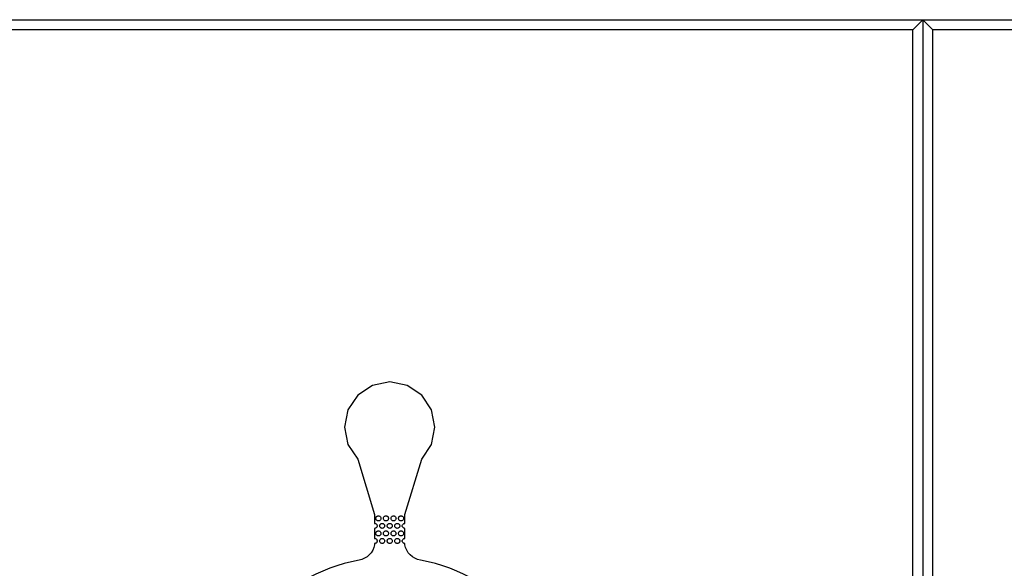
# Model space of a CAD drawing. Extents: x -55 to 55, y -26 to 41.
# Drawn here: x 12 to 22, y 21 to 26 of the extents above; entities that cross this region are included whole.
import ezdxf

# ---------------------------------------------------------------- set-up
doc = ezdxf.new("R2010")
doc.units = 0
doc.layers.add('Layer_1', color=7, linetype='CONTINUOUS')

msp = doc.modelspace()

# ---------------------------------------------------------------- linework, layer by layer
at = {"layer": 'Layer_1', "color": 7}
for p, q in [((10.599667, 26.32063), (21.199667, 26.32063)), ((21.099667, 26.22063), (21.199667, 26.32063)), ((21.199667, 26.32063), (21.099667, 26.22063)), ((21.199667, 26.32063), (21.199667, -0.000366)), ((21.199667, 26.32063), (21.199667, 26.32063)), ((21.199667, 26.32063), (31.799665, 26.32063)), ((21.299666, 26.22063), (21.199667, 26.32063)), ((21.199667, 26.32063), (21.199667, 26.32063)), ((21.199667, 26.32063), (21.199667, -0.000366)), ((21.299667, 26.22063), (21.199667, 26.32063)), ((21.199667, 26.32063), (21.199667, 26.32063)), ((21.099667, 26.22063), (10.699667, 26.22063)), ((21.099667, 0.099626), (21.099667, 26.22063)), ((31.699666, 26.22063), (21.299666, 26.22063)), ((21.299667, 0.099626), (21.299667, 26.22063)), ((15.899666, 22.717784), (15.727136, 22.68361)), ((15.899668, 22.717781), (15.899666, 22.717784)), ((16.071648, 22.683607), (15.899668, 22.717781)), ((15.727136, 22.68361), (15.581615, 22.586043)), ((16.21772, 22.58604), (16.071648, 22.683607)), ((15.581615, 22.586043), (15.48405, 22.43997)), ((16.315285, 22.439967), (16.21772, 22.58604)), ((15.48405, 22.43997), (15.449323, 22.267992)), ((16.34946, 22.267989), (16.315285, 22.439967)), ((15.449323, 22.267992), (15.48405, 22.095461)), ((16.315285, 22.095459), (16.34946, 22.267989)), ((15.48405, 22.095461), (15.581615, 21.949389)), ((16.21772, 21.949386), (16.315285, 22.095459)), ((15.581615, 21.949389), (15.749736, 21.398725)), ((16.049599, 21.398722), (16.21772, 21.949386)), ((15.749736, 21.398725), (15.749736, 21.361243)), ((15.749736, 21.361243), (15.749736, 21.323761)), ((15.761841, 21.361156), (15.762405, 21.366123)), ((15.762405, 21.356189), (15.761841, 21.361156)), ((15.762405, 21.366123), (15.764071, 21.370526)), ((15.764071, 21.351786), (15.762405, 21.356189)), ((15.764071, 21.370526), (15.766272, 21.374928)), ((15.766272, 21.347383), (15.764071, 21.351786)), ((15.766272, 21.374928), (15.76958, 21.378795)), ((15.76958, 21.343517), (15.766272, 21.347383)), ((15.76958, 21.378795), (15.773438, 21.382097)), ((15.773438, 21.340215), (15.76958, 21.343517)), ((15.773438, 21.382097), (15.777296, 21.384354)), ((15.777296, 21.384354), (15.782257, 21.385483)), ((15.782257, 21.385483), (15.787218, 21.386048)), ((15.787218, 21.386048), (15.79218, 21.385483)), ((15.787218, 21.386048), (15.787218, 21.386048)), ((15.79218, 21.385483), (15.796591, 21.384354)), ((15.796591, 21.384354), (15.801002, 21.382097)), ((15.801002, 21.382097), (15.80486, 21.378795)), ((15.80486, 21.343517), (15.801002, 21.340215)), ((15.80486, 21.378795), (15.807626, 21.374928)), ((15.807626, 21.347383), (15.80486, 21.343517)), ((15.807626, 21.374928), (15.810392, 21.370526)), ((15.810392, 21.351786), (15.807626, 21.347383)), ((15.810392, 21.370526), (15.811492, 21.366123)), ((15.811492, 21.356189), (15.810392, 21.351786)), ((15.811492, 21.366123), (15.812057, 21.361156)), ((15.812057, 21.361156), (15.811492, 21.356189)), ((15.836806, 21.361156), (15.837371, 21.366123)), ((15.837371, 21.356189), (15.836806, 21.361156)), ((15.837371, 21.366123), (15.839036, 21.370526)), ((15.839036, 21.351786), (15.837371, 21.356189)), ((15.839036, 21.370526), (15.841237, 21.374928)), ((15.841237, 21.347383), (15.839036, 21.351786)), ((15.841237, 21.374928), (15.844545, 21.378795)), ((15.844545, 21.343517), (15.841237, 21.347383)), ((15.844545, 21.378795), (15.848403, 21.382097)), ((15.848403, 21.340215), (15.844545, 21.343517)), ((15.848403, 21.382097), (15.852261, 21.384354)), ((15.852261, 21.384354), (15.857222, 21.385483)), ((15.857222, 21.385483), (15.862184, 21.386048)), ((15.862184, 21.386048), (15.867145, 21.385483)), ((15.862184, 21.386048), (15.862184, 21.386048)), ((15.867145, 21.385483), (15.871556, 21.384354)), ((15.871556, 21.384354), (15.875967, 21.382097)), ((15.875967, 21.382097), (15.879825, 21.378795)), ((15.879825, 21.343517), (15.875967, 21.340215)), ((15.879825, 21.378795), (15.883133, 21.374928)), ((15.883133, 21.347383), (15.879825, 21.343517)), ((15.883133, 21.374928), (15.885334, 21.370526)), ((15.885334, 21.351786), (15.883133, 21.347383)), ((15.885334, 21.370526), (15.886435, 21.366123)), ((15.886435, 21.356189), (15.885334, 21.351786)), ((15.886435, 21.366123), (15.887, 21.361156)), ((15.887, 21.361156), (15.886435, 21.356189)), ((15.912336, 21.366123), (15.914001, 21.370526)), ((15.912336, 21.361156), (15.912336, 21.366123)), ((15.912336, 21.356189), (15.912336, 21.361156)), ((15.914001, 21.351786), (15.912336, 21.356189)), ((15.914001, 21.370526), (15.916202, 21.374928)), ((15.916202, 21.347383), (15.914001, 21.351786)), ((15.916202, 21.374928), (15.91951, 21.378795)), ((15.91951, 21.343517), (15.916202, 21.347383)), ((15.91951, 21.378795), (15.923368, 21.382097)), ((15.923368, 21.340215), (15.91951, 21.343517)), ((15.923368, 21.382097), (15.927226, 21.384354)), ((15.927226, 21.384354), (15.932188, 21.385483)), ((15.932188, 21.385483), (15.937149, 21.386048)), ((15.937149, 21.386048), (15.94211, 21.385483)), ((15.937149, 21.386048), (15.937149, 21.386048)), ((15.94211, 21.385483), (15.946522, 21.384354)), ((15.946522, 21.384354), (15.950933, 21.382097)), ((15.950933, 21.382097), (15.954791, 21.378795)), ((15.954791, 21.343517), (15.950933, 21.340215)), ((15.954791, 21.378795), (15.958098, 21.374928)), ((15.958098, 21.347383), (15.954791, 21.343517)), ((15.958098, 21.374928), (15.9603, 21.370526)), ((15.9603, 21.351786), (15.958098, 21.347383)), ((15.9603, 21.370526), (15.9614, 21.366123)), ((15.9614, 21.356189), (15.9603, 21.351786)), ((15.9614, 21.366123), (15.961965, 21.361156)), ((15.961965, 21.361156), (15.9614, 21.356189)), ((15.987298, 21.366123), (15.988964, 21.370526)), ((15.987298, 21.361156), (15.987298, 21.366123)), ((15.987298, 21.356189), (15.987298, 21.361156)), ((15.988964, 21.351786), (15.987298, 21.356189)), ((15.988964, 21.370526), (15.991165, 21.374928)), ((15.991165, 21.347383), (15.988964, 21.351786)), ((15.991165, 21.374928), (15.994473, 21.378795)), ((15.994473, 21.343517), (15.991165, 21.347383)), ((15.994473, 21.378795), (15.998331, 21.382097)), ((15.998331, 21.340215), (15.994473, 21.343517)), ((15.998331, 21.382097), (16.002742, 21.384354)), ((16.002742, 21.384354), (16.007153, 21.385483)), ((16.007153, 21.385483), (16.012114, 21.386048)), ((16.012114, 21.386048), (16.017076, 21.385483)), ((16.012114, 21.386048), (16.012114, 21.386048)), ((16.017076, 21.385483), (16.021487, 21.384354)), ((16.021487, 21.384354), (16.025898, 21.382097)), ((16.025898, 21.382097), (16.029756, 21.378795)), ((16.029756, 21.343517), (16.025898, 21.340215)), ((16.029756, 21.378795), (16.033064, 21.374928)), ((16.033064, 21.347383), (16.029756, 21.343517)), ((16.033064, 21.374928), (16.035265, 21.370526)), ((16.035265, 21.351786), (16.033064, 21.347383)), ((16.035265, 21.370526), (16.036366, 21.366123)), ((16.036366, 21.356189), (16.035265, 21.351786)), ((16.036366, 21.366123), (16.03693, 21.361156)), ((16.03693, 21.361156), (16.036366, 21.356189)), ((16.049599, 21.36124), (16.049599, 21.398722)), ((16.049599, 21.323761), (16.049599, 21.36124)), ((15.749736, 21.323761), (15.749736, 21.31109)), ((15.749736, 21.31109), (15.754697, 21.310525)), ((15.754697, 21.26187), (15.749736, 21.261306)), ((15.749736, 21.261306), (15.749736, 21.248634)), ((15.749736, 21.248634), (15.749736, 21.211152)), ((15.754697, 21.310525), (15.759108, 21.309396)), ((15.759108, 21.262999), (15.754697, 21.26187)), ((15.759108, 21.309396), (15.763519, 21.307138)), ((15.763519, 21.265257), (15.759108, 21.262999)), ((15.763519, 21.307138), (15.767377, 21.303836)), ((15.767377, 21.268559), (15.763519, 21.265257)), ((15.767377, 21.303836), (15.770143, 21.29997)), ((15.770143, 21.272425), (15.767377, 21.268559)), ((15.770143, 21.29997), (15.772909, 21.295567)), ((15.772909, 21.276828), (15.770143, 21.272425)), ((15.772909, 21.295567), (15.77401, 21.291165)), ((15.77401, 21.28123), (15.772909, 21.276828)), ((15.777296, 21.337957), (15.773438, 21.340215)), ((15.77401, 21.291165), (15.774574, 21.286198)), ((15.774574, 21.286198), (15.77401, 21.28123)), ((15.782257, 21.336828), (15.777296, 21.337957)), ((15.787218, 21.336264), (15.782257, 21.336828)), ((15.79218, 21.336828), (15.787218, 21.336264)), ((15.796591, 21.337957), (15.79218, 21.336828)), ((15.801002, 21.340215), (15.796591, 21.337957)), ((15.799324, 21.286189), (15.799888, 21.291156)), ((15.799888, 21.281222), (15.799324, 21.286189)), ((15.799888, 21.291156), (15.801553, 21.295559)), ((15.801553, 21.276819), (15.799888, 21.281222)), ((15.801553, 21.295559), (15.803755, 21.299962)), ((15.803755, 21.272417), (15.801553, 21.276819)), ((15.803755, 21.299962), (15.807062, 21.303828)), ((15.807062, 21.26855), (15.803755, 21.272417)), ((15.807062, 21.303828), (15.81092, 21.30713)), ((15.81092, 21.265248), (15.807062, 21.26855)), ((15.81092, 21.30713), (15.814778, 21.309388)), ((15.814778, 21.26299), (15.81092, 21.265248)), ((15.814778, 21.309388), (15.81974, 21.310517)), ((15.81974, 21.261862), (15.814778, 21.26299)), ((15.81974, 21.310517), (15.824701, 21.311081)), ((15.824701, 21.261297), (15.81974, 21.261862)), ((15.824701, 21.311081), (15.829663, 21.310517)), ((15.824701, 21.311081), (15.824701, 21.311081)), ((15.829663, 21.261862), (15.824701, 21.261297)), ((15.829663, 21.310517), (15.834074, 21.309388)), ((15.834074, 21.26299), (15.829663, 21.261862)), ((15.834074, 21.309388), (15.838485, 21.30713)), ((15.838485, 21.265248), (15.834074, 21.26299)), ((15.838485, 21.30713), (15.842343, 21.303828)), ((15.842343, 21.26855), (15.838485, 21.265248)), ((15.842343, 21.303828), (15.845109, 21.299962)), ((15.845109, 21.272417), (15.842343, 21.26855)), ((15.845109, 21.299962), (15.847874, 21.295559)), ((15.847874, 21.276819), (15.845109, 21.272417)), ((15.847874, 21.295559), (15.848975, 21.291156)), ((15.848975, 21.281222), (15.847874, 21.276819)), ((15.852261, 21.337957), (15.848403, 21.340215)), ((15.848975, 21.291156), (15.84954, 21.286189)), ((15.84954, 21.286189), (15.848975, 21.281222)), ((15.857222, 21.336828), (15.852261, 21.337957)), ((15.862184, 21.336264), (15.857222, 21.336828)), ((15.867145, 21.336828), (15.862184, 21.336264)), ((15.871556, 21.337957), (15.867145, 21.336828)), ((15.875967, 21.340215), (15.871556, 21.337957)), ((15.874289, 21.286189), (15.874853, 21.291156)), ((15.874853, 21.281222), (15.874289, 21.286189)), ((15.874853, 21.291156), (15.876518, 21.295559)), ((15.876518, 21.276819), (15.874853, 21.281222)), ((15.876518, 21.295559), (15.87872, 21.299962)), ((15.87872, 21.272417), (15.876518, 21.276819)), ((15.87872, 21.299962), (15.882027, 21.303828)), ((15.882027, 21.26855), (15.87872, 21.272417)), ((15.882027, 21.303828), (15.885885, 21.30713)), ((15.885885, 21.265248), (15.882027, 21.26855)), ((15.885885, 21.30713), (15.889743, 21.309388)), ((15.889743, 21.26299), (15.885885, 21.265248)), ((15.889743, 21.309388), (15.894705, 21.310517)), ((15.894705, 21.261862), (15.889743, 21.26299)), ((15.894705, 21.310517), (15.899666, 21.311081)), ((15.899666, 21.261297), (15.894705, 21.261862)), ((15.899666, 21.311081), (15.904628, 21.310517)), ((15.899666, 21.311081), (15.899666, 21.311081)), ((15.904628, 21.261862), (15.899666, 21.261297)), ((15.904628, 21.310517), (15.909039, 21.309388)), ((15.909039, 21.26299), (15.904628, 21.261862)), ((15.909039, 21.309388), (15.91345, 21.30713)), ((15.91345, 21.265248), (15.909039, 21.26299)), ((15.91345, 21.30713), (15.917308, 21.303828)), ((15.917308, 21.26855), (15.91345, 21.265248)), ((15.917308, 21.303828), (15.920616, 21.299962)), ((15.920616, 21.272417), (15.917308, 21.26855)), ((15.920616, 21.299962), (15.922817, 21.295559)), ((15.922817, 21.276819), (15.920616, 21.272417)), ((15.922817, 21.295559), (15.923918, 21.291156)), ((15.923918, 21.281222), (15.922817, 21.276819)), ((15.927226, 21.337957), (15.923368, 21.340215)), ((15.923918, 21.291156), (15.924482, 21.286189)), ((15.924482, 21.286189), (15.923918, 21.281222)), ((15.932188, 21.336828), (15.927226, 21.337957)), ((15.937149, 21.336264), (15.932188, 21.336828)), ((15.94211, 21.336828), (15.937149, 21.336264)), ((15.946522, 21.337957), (15.94211, 21.336828)), ((15.950933, 21.340215), (15.946522, 21.337957)), ((15.949816, 21.291156), (15.951481, 21.295559)), ((15.949816, 21.286189), (15.949816, 21.291156)), ((15.949816, 21.281222), (15.949816, 21.286189)), ((15.951481, 21.276819), (15.949816, 21.281222)), ((15.951481, 21.295559), (15.953682, 21.299962)), ((15.953682, 21.272417), (15.951481, 21.276819)), ((15.953682, 21.299962), (15.95699, 21.303828)), ((15.95699, 21.26855), (15.953682, 21.272417)), ((15.95699, 21.303828), (15.960848, 21.30713)), ((15.960848, 21.265248), (15.95699, 21.26855)), ((15.960848, 21.30713), (15.965259, 21.309388)), ((15.965259, 21.26299), (15.960848, 21.265248)), ((15.965259, 21.309388), (15.96967, 21.310517)), ((15.96967, 21.261862), (15.965259, 21.26299)), ((15.96967, 21.310517), (15.974632, 21.311081)), ((15.974632, 21.261297), (15.96967, 21.261862)), ((15.974632, 21.311081), (15.979593, 21.310517)), ((15.974632, 21.311081), (15.974632, 21.311081)), ((15.979593, 21.261862), (15.974632, 21.261297)), ((15.979593, 21.310517), (15.984004, 21.309388)), ((15.984004, 21.26299), (15.979593, 21.261862)), ((15.984004, 21.309388), (15.988416, 21.30713)), ((15.988416, 21.265248), (15.984004, 21.26299)), ((15.988416, 21.30713), (15.992273, 21.303828)), ((15.992273, 21.26855), (15.988416, 21.265248)), ((15.992273, 21.303828), (15.995581, 21.299962)), ((15.995581, 21.272417), (15.992273, 21.26855)), ((15.995581, 21.299962), (15.997782, 21.295559)), ((15.997782, 21.276819), (15.995581, 21.272417)), ((15.997782, 21.295559), (15.998883, 21.291156)), ((15.998883, 21.281222), (15.997782, 21.276819)), ((16.002742, 21.337957), (15.998331, 21.340215)), ((15.998883, 21.291156), (15.999448, 21.286189)), ((15.999448, 21.286189), (15.998883, 21.281222)), ((16.007153, 21.336828), (16.002742, 21.337957)), ((16.012114, 21.336264), (16.007153, 21.336828)), ((16.017076, 21.336828), (16.012114, 21.336264)), ((16.021487, 21.337957), (16.017076, 21.336828)), ((16.025898, 21.340215), (16.021487, 21.337957)), ((16.024783, 21.291165), (16.026448, 21.295567)), ((16.024783, 21.286198), (16.024783, 21.291165)), ((16.024783, 21.28123), (16.024783, 21.286198)), ((16.026448, 21.276828), (16.024783, 21.28123)), ((16.026448, 21.295567), (16.028649, 21.29997)), ((16.028649, 21.272425), (16.026448, 21.276828)), ((16.028649, 21.29997), (16.031957, 21.303836)), ((16.031957, 21.268559), (16.028649, 21.272425)), ((16.031957, 21.303836), (16.035815, 21.307138)), ((16.035815, 21.265257), (16.031957, 21.268559)), ((16.035815, 21.307138), (16.040226, 21.309396)), ((16.040226, 21.262999), (16.035815, 21.265257)), ((16.040226, 21.309396), (16.044637, 21.310525)), ((16.044637, 21.26187), (16.040226, 21.262999)), ((16.044637, 21.310525), (16.049599, 21.31109)), ((16.049599, 21.261306), (16.044637, 21.26187)), ((16.049599, 21.31109), (16.049599, 21.323761)), ((16.049599, 21.248634), (16.049599, 21.261306)), ((16.049599, 21.211152), (16.049599, 21.248634)), ((15.749736, 21.211152), (15.749736, 21.17367)), ((15.749736, 21.17367), (15.749736, 21.160998)), ((15.749736, 21.160998), (15.754697, 21.160434)), ((15.754697, 21.160434), (15.759108, 21.159305)), ((15.759108, 21.159305), (15.763519, 21.157047)), ((15.761841, 21.211225), (15.762405, 21.216192)), ((15.762405, 21.206258), (15.761841, 21.211225)), ((15.762405, 21.216192), (15.764071, 21.220595)), ((15.764071, 21.201855), (15.762405, 21.206258)), ((15.763519, 21.157047), (15.767377, 21.153745)), ((15.764071, 21.220595), (15.766272, 21.224998)), ((15.766272, 21.197453), (15.764071, 21.201855)), ((15.766272, 21.224998), (15.76958, 21.228864)), ((15.76958, 21.193586), (15.766272, 21.197453)), ((15.767377, 21.153745), (15.770143, 21.149879)), ((15.76958, 21.228864), (15.773438, 21.232166)), ((15.773438, 21.190284), (15.76958, 21.193586)), ((15.770143, 21.149879), (15.772909, 21.145476)), ((15.773438, 21.232166), (15.777296, 21.234424)), ((15.777296, 21.188027), (15.773438, 21.190284)), ((15.777296, 21.234424), (15.782257, 21.235553)), ((15.782257, 21.186898), (15.777296, 21.188027)), ((15.782257, 21.235553), (15.787218, 21.236117)), ((15.787218, 21.186333), (15.782257, 21.186898)), ((15.787218, 21.236117), (15.79218, 21.235553)), ((15.787218, 21.236117), (15.787218, 21.236117)), ((15.79218, 21.186898), (15.787218, 21.186333)), ((15.79218, 21.235553), (15.796591, 21.234424)), ((15.796591, 21.188027), (15.79218, 21.186898)), ((15.796591, 21.234424), (15.801002, 21.232166)), ((15.801002, 21.190284), (15.796591, 21.188027)), ((15.799888, 21.141228), (15.801553, 21.145631)), ((15.801002, 21.232166), (15.80486, 21.228864)), ((15.80486, 21.193586), (15.801002, 21.190284)), ((15.801553, 21.145631), (15.803755, 21.150034)), ((15.803755, 21.150034), (15.807062, 21.1539)), ((15.80486, 21.228864), (15.807626, 21.224998)), ((15.807626, 21.197453), (15.80486, 21.193586)), ((15.807062, 21.1539), (15.81092, 21.157202)), ((15.807626, 21.224998), (15.810392, 21.220595)), ((15.810392, 21.201855), (15.807626, 21.197453)), ((15.810392, 21.220595), (15.811492, 21.216192)), ((15.811492, 21.206258), (15.810392, 21.201855)), ((15.81092, 21.157202), (15.814778, 21.15946)), ((15.811492, 21.216192), (15.812057, 21.211225)), ((15.812057, 21.211225), (15.811492, 21.206258)), ((15.814778, 21.15946), (15.81974, 21.160589)), ((15.81974, 21.160589), (15.824701, 21.161153)), ((15.824701, 21.161153), (15.829663, 21.160589)), ((15.824701, 21.161153), (15.824701, 21.161153)), ((15.829663, 21.160589), (15.834074, 21.15946)), ((15.834074, 21.15946), (15.838485, 21.157202)), ((15.836806, 21.211225), (15.837371, 21.216192)), ((15.837371, 21.206258), (15.836806, 21.211225)), ((15.837371, 21.216192), (15.839036, 21.220595)), ((15.839036, 21.201855), (15.837371, 21.206258)), ((15.838485, 21.157202), (15.842343, 21.1539)), ((15.839036, 21.220595), (15.841237, 21.224998)), ((15.841237, 21.197453), (15.839036, 21.201855)), ((15.841237, 21.224998), (15.844545, 21.228864)), ((15.844545, 21.193586), (15.841237, 21.197453)), ((15.842343, 21.1539), (15.845109, 21.150034)), ((15.844545, 21.228864), (15.848403, 21.232166)), ((15.848403, 21.190284), (15.844545, 21.193586)), ((15.845109, 21.150034), (15.847874, 21.145631)), ((15.847874, 21.145631), (15.848975, 21.141228)), ((15.848403, 21.232166), (15.852261, 21.234424)), ((15.852261, 21.188027), (15.848403, 21.190284)), ((15.852261, 21.234424), (15.857222, 21.235553)), ((15.857222, 21.186898), (15.852261, 21.188027)), ((15.857222, 21.235553), (15.862184, 21.236117)), ((15.862184, 21.186333), (15.857222, 21.186898)), ((15.862184, 21.236117), (15.867145, 21.235553)), ((15.862184, 21.236117), (15.862184, 21.236117)), ((15.867145, 21.186898), (15.862184, 21.186333)), ((15.867145, 21.235553), (15.871556, 21.234424)), ((15.871556, 21.188027), (15.867145, 21.186898)), ((15.871556, 21.234424), (15.875967, 21.232166)), ((15.875967, 21.190284), (15.871556, 21.188027)), ((15.874853, 21.141228), (15.876518, 21.145631)), ((15.875967, 21.232166), (15.879825, 21.228864)), ((15.879825, 21.193586), (15.875967, 21.190284)), ((15.876518, 21.145631), (15.87872, 21.150034)), ((15.87872, 21.150034), (15.882027, 21.1539)), ((15.879825, 21.228864), (15.883133, 21.224998)), ((15.883133, 21.197453), (15.879825, 21.193586)), ((15.882027, 21.1539), (15.885885, 21.157202)), ((15.883133, 21.224998), (15.885334, 21.220595)), ((15.885334, 21.201855), (15.883133, 21.197453)), ((15.885334, 21.220595), (15.886435, 21.216192)), ((15.886435, 21.206258), (15.885334, 21.201855)), ((15.885885, 21.157202), (15.889743, 21.15946)), ((15.886435, 21.216192), (15.887, 21.211225)), ((15.887, 21.211225), (15.886435, 21.206258)), ((15.889743, 21.15946), (15.894705, 21.160589)), ((15.894705, 21.160589), (15.899666, 21.161153)), ((15.899666, 21.161153), (15.904628, 21.160589)), ((15.899666, 21.161153), (15.899666, 21.161153)), ((15.904628, 21.160589), (15.909039, 21.15946)), ((15.909039, 21.15946), (15.91345, 21.157202)), ((15.912336, 21.216192), (15.914001, 21.220595)), ((15.912336, 21.211225), (15.912336, 21.216192)), ((15.912336, 21.206258), (15.912336, 21.211225)), ((15.914001, 21.201855), (15.912336, 21.206258)), ((15.91345, 21.157202), (15.917308, 21.1539)), ((15.914001, 21.220595), (15.916202, 21.224998)), ((15.916202, 21.197453), (15.914001, 21.201855)), ((15.916202, 21.224998), (15.91951, 21.228864)), ((15.91951, 21.193586), (15.916202, 21.197453)), ((15.917308, 21.1539), (15.920616, 21.150034)), ((15.91951, 21.228864), (15.923368, 21.232166)), ((15.923368, 21.190284), (15.91951, 21.193586)), ((15.920616, 21.150034), (15.922817, 21.145631)), ((15.922817, 21.145631), (15.923918, 21.141228)), ((15.923368, 21.232166), (15.927226, 21.234424)), ((15.927226, 21.188027), (15.923368, 21.190284)), ((15.927226, 21.234424), (15.932188, 21.235553)), ((15.932188, 21.186898), (15.927226, 21.188027)), ((15.932188, 21.235553), (15.937149, 21.236117)), ((15.937149, 21.186333), (15.932188, 21.186898)), ((15.937149, 21.236117), (15.94211, 21.235553)), ((15.937149, 21.236117), (15.937149, 21.236117)), ((15.94211, 21.186898), (15.937149, 21.186333)), ((15.94211, 21.235553), (15.946522, 21.234424)), ((15.946522, 21.188027), (15.94211, 21.186898)), ((15.946522, 21.234424), (15.950933, 21.232166)), ((15.950933, 21.190284), (15.946522, 21.188027)), ((15.949816, 21.141228), (15.951481, 21.145631)), ((15.950933, 21.232166), (15.954791, 21.228864)), ((15.954791, 21.193586), (15.950933, 21.190284)), ((15.951481, 21.145631), (15.953682, 21.150034)), ((15.953682, 21.150034), (15.95699, 21.1539)), ((15.954791, 21.228864), (15.958098, 21.224998)), ((15.958098, 21.197453), (15.954791, 21.193586)), ((15.95699, 21.1539), (15.960848, 21.157202)), ((15.958098, 21.224998), (15.9603, 21.220595)), ((15.9603, 21.201855), (15.958098, 21.197453)), ((15.9603, 21.220595), (15.9614, 21.216192)), ((15.9614, 21.206258), (15.9603, 21.201855)), ((15.960848, 21.157202), (15.965259, 21.15946)), ((15.9614, 21.216192), (15.961965, 21.211225)), ((15.961965, 21.211225), (15.9614, 21.206258)), ((15.965259, 21.15946), (15.96967, 21.160589)), ((15.96967, 21.160589), (15.974632, 21.161153)), ((15.974632, 21.161153), (15.979593, 21.160589)), ((15.974632, 21.161153), (15.974632, 21.161153)), ((15.979593, 21.160589), (15.984004, 21.15946)), ((15.984004, 21.15946), (15.988416, 21.157202)), ((15.987298, 21.216192), (15.988964, 21.220595)), ((15.987298, 21.211225), (15.987298, 21.216192)), ((15.987298, 21.206258), (15.987298, 21.211225)), ((15.988964, 21.201855), (15.987298, 21.206258)), ((15.988416, 21.157202), (15.992273, 21.1539)), ((15.988964, 21.220595), (15.991165, 21.224998)), ((15.991165, 21.197453), (15.988964, 21.201855)), ((15.991165, 21.224998), (15.994473, 21.228864)), ((15.994473, 21.193586), (15.991165, 21.197453)), ((15.992273, 21.1539), (15.995581, 21.150034)), ((15.994473, 21.228864), (15.998331, 21.232166)), ((15.998331, 21.190284), (15.994473, 21.193586)), ((15.995581, 21.150034), (15.997782, 21.145631)), ((15.997782, 21.145631), (15.998883, 21.141228)), ((15.998331, 21.232166), (16.002742, 21.234424)), ((16.002742, 21.188027), (15.998331, 21.190284)), ((16.002742, 21.234424), (16.007153, 21.235553)), ((16.007153, 21.186898), (16.002742, 21.188027)), ((16.007153, 21.235553), (16.012114, 21.236117)), ((16.012114, 21.186333), (16.007153, 21.186898)), ((16.012114, 21.236117), (16.017076, 21.235553)), ((16.012114, 21.236117), (16.012114, 21.236117)), ((16.017076, 21.186898), (16.012114, 21.186333)), ((16.017076, 21.235553), (16.021487, 21.234424)), ((16.021487, 21.188027), (16.017076, 21.186898)), ((16.021487, 21.234424), (16.025898, 21.232166)), ((16.025898, 21.190284), (16.021487, 21.188027)), ((16.025898, 21.232166), (16.029756, 21.228864)), ((16.029756, 21.193586), (16.025898, 21.190284)), ((16.026448, 21.145476), (16.028649, 21.149879)), ((16.028649, 21.149879), (16.031957, 21.153745)), ((16.029756, 21.228864), (16.033064, 21.224998)), ((16.033064, 21.197453), (16.029756, 21.193586)), ((16.031957, 21.153745), (16.035815, 21.157047)), ((16.033064, 21.224998), (16.035265, 21.220595)), ((16.035265, 21.201855), (16.033064, 21.197453)), ((16.035265, 21.220595), (16.036366, 21.216192)), ((16.036366, 21.206258), (16.035265, 21.201855)), ((16.035815, 21.157047), (16.040226, 21.159305)), ((16.036366, 21.216192), (16.03693, 21.211225)), ((16.03693, 21.211225), (16.036366, 21.206258)), ((16.040226, 21.159305), (16.044637, 21.160434)), ((16.044637, 21.160434), (16.049599, 21.160998)), ((16.049599, 21.17367), (16.049599, 21.211152)), ((16.049599, 21.160998), (16.049599, 21.17367)), ((15.754697, 21.111779), (15.749736, 21.111214)), ((15.759108, 21.112907), (15.754697, 21.111779)), ((15.763519, 21.115165), (15.759108, 21.112907)), ((15.767377, 21.118467), (15.763519, 21.115165)), ((15.770143, 21.122334), (15.767377, 21.118467)), ((15.772909, 21.126736), (15.770143, 21.122334)), ((15.772909, 21.145476), (15.77401, 21.141073)), ((15.77401, 21.131139), (15.772909, 21.126736)), ((15.77401, 21.141073), (15.774574, 21.136106)), ((15.774574, 21.136106), (15.77401, 21.131139)), ((15.799324, 21.136261), (15.799888, 21.141228)), ((15.799888, 21.131294), (15.799324, 21.136261)), ((15.801553, 21.126892), (15.799888, 21.131294)), ((15.803755, 21.122489), (15.801553, 21.126892)), ((15.807062, 21.118622), (15.803755, 21.122489)), ((15.81092, 21.11532), (15.807062, 21.118622)), ((15.814778, 21.113063), (15.81092, 21.11532)), ((15.81974, 21.111934), (15.814778, 21.113063)), ((15.824701, 21.111369), (15.81974, 21.111934)), ((15.829663, 21.111934), (15.824701, 21.111369)), ((15.834074, 21.113063), (15.829663, 21.111934)), ((15.838485, 21.11532), (15.834074, 21.113063)), ((15.842343, 21.118622), (15.838485, 21.11532)), ((15.845109, 21.122489), (15.842343, 21.118622)), ((15.847874, 21.126892), (15.845109, 21.122489)), ((15.848975, 21.131294), (15.847874, 21.126892)), ((15.848975, 21.141228), (15.84954, 21.136261)), ((15.84954, 21.136261), (15.848975, 21.131294)), ((15.874289, 21.136261), (15.874853, 21.141228)), ((15.874853, 21.131294), (15.874289, 21.136261)), ((15.876518, 21.126892), (15.874853, 21.131294)), ((15.87872, 21.122489), (15.876518, 21.126892)), ((15.882027, 21.118622), (15.87872, 21.122489)), ((15.885885, 21.11532), (15.882027, 21.118622)), ((15.889743, 21.113063), (15.885885, 21.11532)), ((15.894705, 21.111934), (15.889743, 21.113063)), ((15.899666, 21.111369), (15.894705, 21.111934)), ((15.904628, 21.111934), (15.899666, 21.111369)), ((15.909039, 21.113063), (15.904628, 21.111934)), ((15.91345, 21.11532), (15.909039, 21.113063)), ((15.917308, 21.118622), (15.91345, 21.11532)), ((15.920616, 21.122489), (15.917308, 21.118622)), ((15.922817, 21.126892), (15.920616, 21.122489)), ((15.923918, 21.131294), (15.922817, 21.126892)), ((15.923918, 21.141228), (15.924482, 21.136261)), ((15.924482, 21.136261), (15.923918, 21.131294)), ((15.949816, 21.136261), (15.949816, 21.141228)), ((15.949816, 21.131294), (15.949816, 21.136261)), ((15.951481, 21.126892), (15.949816, 21.131294)), ((15.953682, 21.122489), (15.951481, 21.126892)), ((15.95699, 21.118622), (15.953682, 21.122489)), ((15.960848, 21.11532), (15.95699, 21.118622)), ((15.965259, 21.113063), (15.960848, 21.11532)), ((15.96967, 21.111934), (15.965259, 21.113063)), ((15.974632, 21.111369), (15.96967, 21.111934)), ((15.979593, 21.111934), (15.974632, 21.111369)), ((15.984004, 21.113063), (15.979593, 21.111934)), ((15.988416, 21.11532), (15.984004, 21.113063)), ((15.992273, 21.118622), (15.988416, 21.11532)), ((15.995581, 21.122489), (15.992273, 21.118622)), ((15.997782, 21.126892), (15.995581, 21.122489)), ((15.998883, 21.131294), (15.997782, 21.126892)), ((15.998883, 21.141228), (15.999448, 21.136261)), ((15.999448, 21.136261), (15.998883, 21.131294)), ((16.024783, 21.141073), (16.026448, 21.145476)), ((16.024783, 21.136106), (16.024783, 21.141073)), ((16.024783, 21.131139), (16.024783, 21.136106)), ((16.026448, 21.126736), (16.024783, 21.131139)), ((16.028649, 21.122334), (16.026448, 21.126736)), ((16.031957, 21.118467), (16.028649, 21.122334)), ((16.035815, 21.115165), (16.031957, 21.118467)), ((16.040226, 21.112907), (16.035815, 21.115165)), ((16.044637, 21.111779), (16.040226, 21.112907)), ((16.049599, 21.111214), (16.044637, 21.111779)), ((16.049599, 21.098542), (16.049599, 21.111214))]:
    msp.add_line(p, q, dxfattribs=at)
for points in [[(15.749736, 21.098542), (15.735044, 21.019994), (15.673043, 20.958873), (15.594293, 20.945304)], [(15.749736, 21.111214), (15.749736, 21.111214), (15.749736, 21.098542), (15.749736, 21.098542)], [(16.205042, 20.945304), (16.126291, 20.958872), (16.06429, 21.019994), (16.049599, 21.098542)], [(15.594293, 20.945304), (14.786555, 20.797784), (14.199695, 20.094016), (14.199718, 19.272917)], [(17.599616, 19.272917), (17.59964, 20.094016), (17.01278, 20.797784), (16.205042, 20.945304)]]:
    msp.add_open_spline(points, degree=3, dxfattribs=at)

doc.saveas('drawing.dxf')
